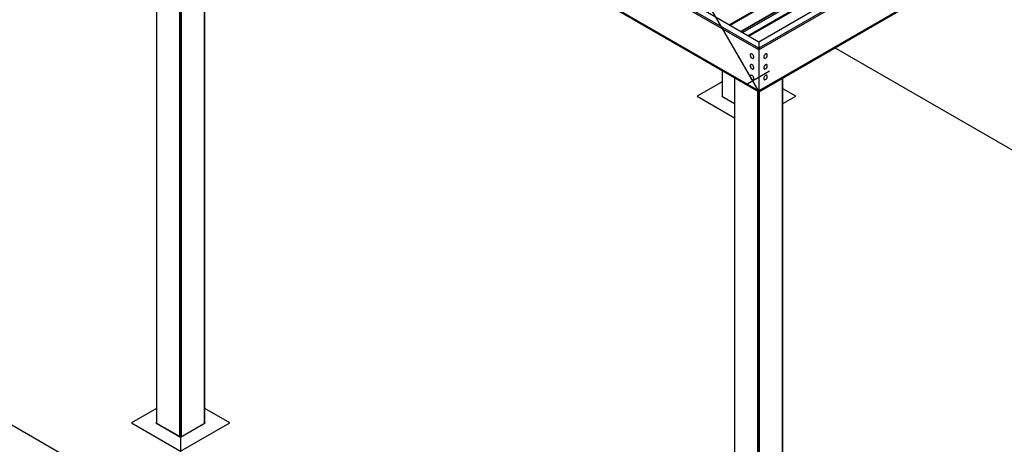
# Model space of a CAD drawing. Units: inches. Extents: x 0.3 to 33.8, y -0.1 to 21.6.
# Drawn here: x 10.3 to 13.2, y 3 to 4.3 of the extents above; entities that cross this region are included whole.
import ezdxf

# ---------------------------------------------------------------- set-up
doc = ezdxf.new("R2010")
doc.units = ezdxf.units.IN
doc.header["$MEASUREMENT"] = 0
doc.linetypes.add('CENTERX2', pattern=[0.8, 0.5, -0.1, 0.1, -0.1])

msp = doc.modelspace()

# ---------------------------------------------------------------- linework, layer by layer
at = {"color": 7, "linetype": 'CENTERX2'}
msp.add_line((10.71270742, 7.18999522), (12.49908245, 4.09623816), dxfattribs=at)
at = {"color": 7, "linetype": 'Continuous', "lineweight": 25}
for p, q in [((12.49908261, 4.22785114), (8.93098456, 6.2876703)), ((12.49908261, 4.24664993), (8.96354863, 6.28767025)), ((12.49908243, 4.22247966), (8.92633233, 6.28498439)), ((12.49908243, 4.09892417), (8.92633233, 6.1614289)), ((8.92769534, 6.15952936), (12.49908261, 4.09781137)), ((12.44373557, 4.27860127), (14.13115146, 5.25272573)), ((14.19740498, 5.26476644), (12.46643373, 4.26549801)), ((14.20542021, 5.26773527), (12.46787001, 4.26466889)), ((14.28545748, 5.25373203), (12.49908243, 4.22247966)), ((14.28080543, 5.25641783), (12.49908261, 4.22785114)), ((14.24824136, 5.25641778), (12.49908261, 4.24664993)), ((10.67685374, 5.14897468), (10.67685374, 3.09419293)), ((10.67781729, 3.0928502), (10.67781729, 5.14763195)), ((14.28545748, 5.13017653), (12.49908243, 4.09892417)), ((12.49908261, 4.09781137), (14.28409474, 5.12827694)), ((10.74759757, 3.0525669), (10.74759757, 5.10734865)), ((10.82299353, 3.09419308), (10.82299353, 5.06539701)), ((12.49908261, 4.24664993), (12.49908261, 4.22785114)), ((12.47493489, 4.21058551), (12.47484197, 4.21053187)), ((12.49908243, 4.22247966), (12.49908243, 4.09892417)), ((12.52332307, 4.21053177), (12.52322997, 4.21058551)), ((14.13795539, 3.41567284), (12.7277055, 4.22979276)), ((12.47493489, 4.17835343), (12.47484197, 4.17829979)), ((12.48245984, 4.19733571), (12.48255276, 4.19738936)), ((12.5156121, 4.19738936), (12.5157052, 4.19733561)), ((12.52332307, 4.17829969), (12.52322997, 4.17835343)), ((12.38879655, 4.16147809), (12.38879655, 4.08247648)), ((12.47493489, 4.14612176), (12.47484197, 4.14606811)), ((12.48245984, 4.16510404), (12.48255276, 4.16515768)), ((12.5156121, 4.16515768), (12.5157052, 4.16510394)), ((12.52332307, 4.14606801), (12.52322997, 4.14612176)), ((12.38879655, 4.12624268), (12.31298314, 4.08247653)), ((12.42601258, 4.13920678), (12.42601258, 2.08442503)), ((12.49675641, 4.09758074), (12.42697621, 4.13786399)), ((12.48245984, 4.13287196), (12.48255276, 4.1329256)), ((12.57118865, 4.13786399), (12.50140863, 4.09758084)), ((12.5156121, 4.1329256), (12.5157052, 4.13287186)), ((12.57118865, 2.08308224), (12.57118865, 4.13786399)), ((12.57215246, 2.08442513), (12.57215246, 4.13920688)), ((8.47973862, 4.10396089), (12.49908243, 1.78364309)), ((12.31298314, 4.08247653), (12.42601276, 4.01722592)), ((12.38879655, 4.08326307), (12.38743398, 4.08247648)), ((12.38743398, 4.08247648), (12.42601267, 4.06020547)), ((12.38976, 4.08113369), (12.42601267, 4.06020547)), ((12.49675641, 2.04279899), (12.49675641, 4.09758074)), ((12.50140863, 2.04279909), (12.50140863, 4.09758084)), ((12.61074948, 4.08247653), (12.57215219, 4.10475827)), ((12.57215219, 4.06019479), (12.61074948, 4.08247653)), ((10.67685365, 3.13795908), (10.60104033, 3.09419298)), ((10.89880685, 3.09419308), (10.82299344, 3.13795924)), ((10.60104033, 3.09419298), (10.7499235, 3.00824456)), ((10.676854, 3.09497968), (10.67549126, 3.09419298)), ((10.67549126, 3.09419298), (10.7499235, 3.05122416)), ((10.74759757, 3.0525669), (10.67781729, 3.0928502)), ((10.7499235, 3.00824456), (10.89880685, 3.09419308)), ((10.7499235, 3.05122416), (10.82435592, 3.09419308)), ((10.7522497, 3.05256705), (10.82202972, 3.0928502)), ((10.82435592, 3.09419308), (10.82299344, 3.09497963))]:
    msp.add_line(p, q, dxfattribs=at)
at = {"color": 7, "linetype": 'Continuous'}
for p, q in [((8.9263324, 6.15874286), (12.49908245, 4.09623816)), ((10.74992357, 5.14897494), (10.74992357, 2.05471502)), ((12.49908245, 4.09623816), (14.28545748, 5.12749051)), ((12.53164658, 4.15800588), (12.46651832, 4.12040814)), ((12.49908245, 4.13920701), (12.49908245, 1.04494709))]:
    msp.add_line(p, q, dxfattribs=at)
at = {"color": 8, "linetype": 'Continuous', "lineweight": 25}
for p, q in [((12.40958719, 4.2983149), (14.0958412, 5.27176862)), ((12.41182011, 4.29702565), (14.09695766, 5.26983485)), ((12.44361243, 4.27867234), (14.12874998, 5.25148154)), ((12.44531455, 4.27768975), (14.13273044, 5.25181421)), ((12.44969673, 4.27515996), (14.13492127, 5.24801937)), ((12.44999419, 4.27498822), (14.13513174, 5.24779742)), ((12.46921773, 4.26389079), (14.20637319, 5.26672929)), ((10.7522497, 3.05256705), (10.7522497, 5.10623664)), ((10.82202972, 3.0928502), (10.82202972, 5.0659533)), ((12.38976, 4.08113369), (12.38976, 4.16092193)), ((12.42697621, 2.16903385), (12.42697621, 4.13786399))]:
    msp.add_line(p, q, dxfattribs=at)
at = {"color": 7, "linetype": 'Continuous', "lineweight": 25, "flags": 128}
for points in [[(12.48403795, 4.20082372), (12.48390293, 4.20228611), (12.48350452, 4.20383078), (12.48286262, 4.20538086), (12.48200973, 4.20685832), (12.48098828, 4.20818902), (12.47984963, 4.20930662), (12.4786509, 4.21015435), (12.47745217, 4.21069065), (12.47631353, 4.2108877), (12.47529208, 4.21073633), (12.47443919, 4.2102436), (12.47379729, 4.20943464), (12.47339888, 4.20834997), (12.4732939, 4.20768244)], [(12.48413087, 4.20087736), (12.48399585, 4.20233975), (12.48359744, 4.20388442), (12.48295554, 4.2054345), (12.48210265, 4.20691196), (12.4810812, 4.20824266), (12.47994256, 4.20936027), (12.47874383, 4.21020799), (12.47754509, 4.21074429), (12.47640645, 4.21094134), (12.475385, 4.21078997), (12.47493489, 4.21058551)], [(12.47921839, 4.19741992), (12.47984963, 4.19717693), (12.48098828, 4.19697988), (12.48200973, 4.19713125), (12.48286262, 4.19762398), (12.48350452, 4.19843254), (12.48390293, 4.19951761), (12.48403795, 4.20082372)], [(12.49908261, 4.22785114), (12.49908261, 4.22727558), (12.49908226, 4.22661914), (12.49908243, 4.22590631), (12.49908243, 4.22516534), (12.49908243, 4.22442436), (12.49908243, 4.223712), (12.49908243, 4.2230553), (12.49908243, 4.22247966)], [(12.49908243, 4.22247966), (12.49908243, 4.2230553), (12.49908243, 4.223712), (12.49908243, 4.22442436), (12.49908243, 4.22516534), (12.49908243, 4.22590631), (12.49908226, 4.22661914), (12.49908261, 4.22727558), (12.49908261, 4.22785114)], [(12.52322997, 4.21058551), (12.52277968, 4.21078987), (12.52175859, 4.21094144), (12.52061977, 4.21074429), (12.51942121, 4.21020809), (12.51822231, 4.20936027), (12.51708383, 4.20824277), (12.51606239, 4.20691206), (12.51520932, 4.2054345), (12.5145676, 4.20388452), (12.51416901, 4.20233975), (12.51403417, 4.20087746), (12.51416901, 4.19957125), (12.5145676, 4.19848628), (12.51520932, 4.19767762), (12.5156121, 4.19738936)], [(12.52487131, 4.20768244), (12.52476616, 4.20834987), (12.52436757, 4.20943443), (12.52372585, 4.2102435), (12.52287278, 4.21073613), (12.52185169, 4.2108877), (12.52071286, 4.21069055), (12.51951431, 4.21015435), (12.5183154, 4.20930652), (12.51717693, 4.20818902), (12.51615549, 4.20685832), (12.51530242, 4.20538076), (12.5146607, 4.20383078), (12.51426211, 4.20228601), (12.51412727, 4.20082372), (12.51426211, 4.19951751), (12.5146607, 4.19843254), (12.51530242, 4.19762388), (12.51615549, 4.19713125), (12.51717693, 4.19697988), (12.5183154, 4.19717683), (12.51894664, 4.19741982)], [(12.48403637, 4.16874382), (12.48387219, 4.17021861), (12.48344635, 4.17176781), (12.48278, 4.17331346), (12.4819065, 4.17477861), (12.48086986, 4.17608945), (12.47972195, 4.17718012), (12.47852025, 4.17799608), (12.47732519, 4.17849678), (12.4761965, 4.17865621), (12.47519095, 4.17846743), (12.47435884, 4.17793891), (12.4737421, 4.17709807), (12.47337146, 4.17598648), (12.4732939, 4.17545077)], [(12.4841293, 4.16879746), (12.48396511, 4.17027226), (12.48353927, 4.17182146), (12.48287292, 4.1733671), (12.48199942, 4.17483225), (12.48096278, 4.17614309), (12.47981488, 4.17723376), (12.47861318, 4.17804972), (12.47741811, 4.17855042), (12.47628942, 4.17870986), (12.47528387, 4.17852108), (12.47493489, 4.17835343)], [(12.52322997, 4.17835343), (12.52277968, 4.17855779), (12.52175859, 4.17870977), (12.52061977, 4.17851221), (12.51942121, 4.17797641), (12.51822231, 4.17712819), (12.51708383, 4.17601109), (12.51606239, 4.17467998), (12.51520932, 4.17320283), (12.5145676, 4.17165284), (12.51416901, 4.17010768), (12.51403417, 4.16864578), (12.51416901, 4.16733917), (12.5145676, 4.16625461), (12.51520932, 4.16544554), (12.5156121, 4.16515768)], [(12.52487131, 4.17545077), (12.52476616, 4.17611779), (12.52436757, 4.17720276), (12.52372585, 4.17801183), (12.52287278, 4.17850405), (12.52185169, 4.17865602), (12.52071286, 4.17845847), (12.51951431, 4.17792267), (12.5183154, 4.17707444), (12.51717693, 4.17595735), (12.51615549, 4.17462624), (12.51530242, 4.17314908), (12.5146607, 4.1715991), (12.51426211, 4.17005393), (12.51412727, 4.16859204), (12.51426211, 4.16728543), (12.5146607, 4.16620087), (12.51530242, 4.1653918), (12.51615549, 4.16489917), (12.51717693, 4.1647478), (12.5183154, 4.16494516), (12.51894664, 4.16518814)], [(12.48403795, 4.13635996), (12.48390293, 4.13782236), (12.48350452, 4.13936702), (12.48286262, 4.14091711), (12.48200973, 4.14239456), (12.48098828, 4.14372527), (12.47984963, 4.14484287), (12.4786509, 4.14569059), (12.47745217, 4.14622689), (12.47631353, 4.14642394), (12.47529208, 4.14627258), (12.47443919, 4.14577985), (12.47379729, 4.14497088), (12.47339888, 4.14388622), (12.4732939, 4.14321869)], [(12.48413087, 4.1364136), (12.48399585, 4.137876), (12.48359744, 4.13942066), (12.48295554, 4.14097075), (12.48210265, 4.1424482), (12.4810812, 4.14377891), (12.47994256, 4.14489651), (12.47874383, 4.14574423), (12.47754509, 4.14628054), (12.47640645, 4.14647759), (12.475385, 4.14632622), (12.47493489, 4.14612176)], [(12.47921839, 4.16518824), (12.47997662, 4.16490705), (12.48110531, 4.16474721), (12.48211086, 4.16493639), (12.48294279, 4.16546462), (12.48355971, 4.16630575), (12.48393035, 4.16741734), (12.48403637, 4.16874382)], [(12.52322997, 4.14612176), (12.52277968, 4.14632612), (12.52175859, 4.14647769), (12.52061977, 4.14628054), (12.51942121, 4.14574433), (12.51822231, 4.14489651), (12.51708383, 4.14377901), (12.51606239, 4.14244831), (12.51520932, 4.14097075), (12.5145676, 4.13942076), (12.51416901, 4.137876), (12.51403417, 4.1364137), (12.51416901, 4.1351075), (12.5145676, 4.13402253), (12.51520932, 4.13321386), (12.5156121, 4.1329256)], [(12.52487131, 4.14321869), (12.52476616, 4.14388611), (12.52436757, 4.14497068), (12.52372585, 4.14577975), (12.52287278, 4.14627237), (12.52185169, 4.14642394), (12.52071286, 4.14622679), (12.51951431, 4.14569059), (12.5183154, 4.14484277), (12.51717693, 4.14372527), (12.51615549, 4.14239456), (12.51530242, 4.14091701), (12.5146607, 4.13936702), (12.51426211, 4.13782226), (12.51412727, 4.13635996), (12.51426211, 4.13505375), (12.5146607, 4.13396879), (12.51530242, 4.13316012), (12.51615549, 4.13266749), (12.51717693, 4.13251613), (12.5183154, 4.13271308), (12.51894664, 4.13295606)], [(12.47921839, 4.13295616), (12.47984963, 4.13271318), (12.48098828, 4.13251613), (12.48200973, 4.13266749), (12.48286262, 4.13316022), (12.48350452, 4.13396879), (12.48390293, 4.13505386), (12.48403795, 4.13635996)]]:
    msp.add_lwpolyline(points, dxfattribs=at)
at = {"color": 7, "linetype": 'Continuous', "lineweight": 25}
for centre, radius, start, end in [((12.48343952, 4.20669817), 0.01019335, 174.45856118, 245.53606229), ((12.48040829, 4.20046059), 0.00374583, 304.9243932, 6.38800372), ((12.51472538, 4.20669817), 0.01019335, 294.46393771, 0), ((12.51472538, 4.20669817), 0.01019335, 0, 5.54143882), ((12.48343952, 4.1744663), 0.01019335, 174.45856118, 245.53606229), ((12.51472538, 4.1744663), 0.01019335, 294.46393771, 0), ((12.51472538, 4.1744663), 0.01019335, 0, 5.54143882), ((12.48343952, 4.14223442), 0.01019335, 174.45856118, 245.53606229), ((12.48032789, 4.16828268), 0.0038361, 305.44933173, 7.71197391), ((12.51472538, 4.14223442), 0.01019335, 294.46393771, 0), ((12.51472538, 4.14223442), 0.01019335, 0, 5.54143882), ((12.42746754, 4.13919458), 0.0014184, 151.43141191, 249.73317855), ((12.48040829, 4.13599684), 0.00374583, 304.9243932, 6.38800372), ((12.57069736, 4.13919471), 0.00141851, 290.26364223, 28.56492877), ((12.39044297, 4.08264076), 0.0016546, 185.69821617, 245.62111781), ((12.49908242, 4.10206983), 0.00505591, 242.60914852, 297.39333514), ((13.38200833, 4.09850636), 0.882926, 179.97288697, 180.04509951), ((13.48652025, 4.09852276), 0.9874379, 179.97670852, 180.04127796), ((10.67850031, 3.09435742), 0.00165477, 185.70487565, 245.62141618), ((10.82134677, 3.09435767), 0.00165497, 294.37270473, 354.29235981), ((10.74992349, 3.05705567), 0.00505559, 242.60840639, 297.39531917)]:
    msp.add_arc(centre, radius, start, end, dxfattribs=at)

doc.saveas('drawing.dxf')
